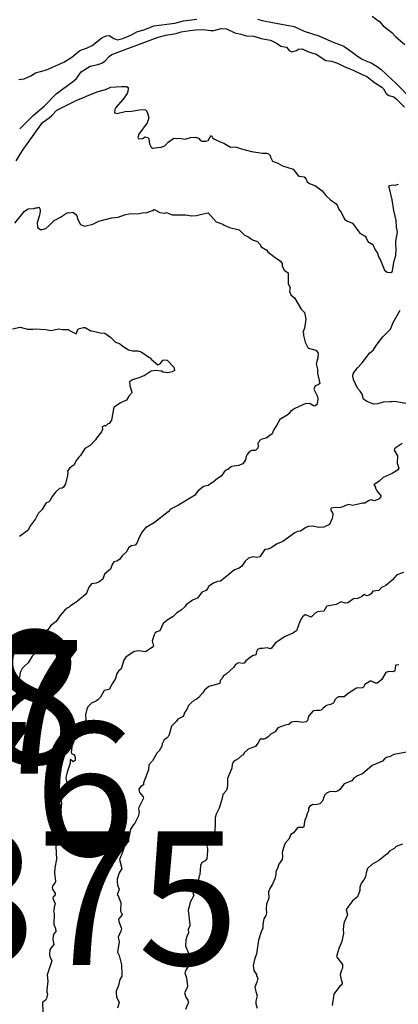
# Model space of a CAD drawing. Extents: x 524030 to 525232, y 3538552 to 3539312.
# Drawn here: x 524350 to 524415, y 3538791 to 3538961 of the extents above; entities that cross this region are included whole.
import ezdxf

# ---------------------------------------------------------------- set-up
doc = ezdxf.new("R2010")
doc.units = 0

# ---------------------------------------------------------------- blocks, each defined once
blk = doc.blocks.new('FEATURE')
at = {"layer": 'FeatureAttribs'}
blk.add_attdef('NAME', (0, 0), '', height=1, dxfattribs=at)

msp = doc.modelspace()

# ---------------------------------------------------------------- linework, layer by layer
at = {"layer": 'Contours'}
for points in [[(524410.87, 3538961.17, 375), (524412.16, 3538960.22, 375), (524412.77, 3538959.47, 375), (524414.26, 3538958.32, 375), (524414.97, 3538957.6, 375), (524416.54, 3538956.27, 375)], [(524349.96, 3538950.23, 376), (524350.87, 3538950.38, 376), (524352.03, 3538950.86, 376), (524352.86, 3538951.37, 376), (524354.73, 3538951.9, 376), (524357.72, 3538953.23, 376), (524359.13, 3538954.09, 376), (524360.42, 3538955.17, 376), (524360.78, 3538955.36, 376), (524361.66, 3538955.65, 376), (524362.62, 3538956.11, 376), (524364.28, 3538957.41, 376), (524365.03, 3538957.76, 376), (524365.52, 3538957.8, 376), (524366.36, 3538957.29, 376), (524366.98, 3538957.1, 376), (524367.89, 3538957.33, 376), (524369.42, 3538957.94, 376), (524370.34, 3538958.44, 376), (524371.67, 3538958.85, 376), (524373.25, 3538959.5, 376), (524376.86, 3538959.97, 376), (524378.35, 3538960.33, 376), (524380.68, 3538960.64, 376)], [(524391.1, 3538960.67, 376), (524391.93, 3538960.41, 376), (524393.68, 3538960.05, 376), (524397.45, 3538959.39, 376), (524399.15, 3538958.6, 376), (524401.68, 3538957.74, 376), (524404.17, 3538956.67, 376), (524406, 3538955.98, 376), (524407.2, 3538955.15, 376), (524408.11, 3538954.41, 376), (524409.03, 3538953.81, 376), (524409.78, 3538953.44, 376), (524410.73, 3538953.09, 376), (524411.76, 3538952.5, 376), (524412.44, 3538951.96, 376), (524415.05, 3538949.55, 376), (524417.67, 3538946.85, 376)], [(524350.12, 3538941.72, 377), (524352.42, 3538944.03, 377), (524354.36, 3538945.66, 377), (524356.39, 3538947.76, 377), (524359.46, 3538949.98, 377), (524359.92, 3538950.42, 377), (524360.71, 3538951.54, 377), (524362.25, 3538952.54, 377), (524363.62, 3538952.85, 377), (524364.26, 3538953.08, 377), (524364.88, 3538953.45, 377), (524365.61, 3538954.24, 377), (524365.99, 3538954.53, 377), (524373.99, 3538957.52, 377), (524375.32, 3538957.88, 377), (524377.11, 3538958.19, 377), (524377.98, 3538958.47, 377), (524379.47, 3538958.68, 377), (524380.51, 3538958.8, 377), (524381.76, 3538958.84, 377), (524383.04, 3538958.68, 377), (524383.58, 3538958.69, 377), (524384.83, 3538959.04, 377), (524384.9, 3538959.06, 377)], [(524384.9, 3538959.06, 377), (524385.75, 3538958.97, 377), (524387.2, 3538958.3, 377), (524388.27, 3538958.05, 377), (524389.19, 3538957.74, 377), (524390.48, 3538957.71, 377), (524391.76, 3538957.29, 377), (524393.34, 3538957, 377), (524394.5, 3538956.44, 377), (524395.17, 3538955.98, 377), (524396.12, 3538955.81, 377), (524396.59, 3538955.24, 377), (524397.03, 3538955.03, 377), (524397.82, 3538955.26, 377), (524398.2, 3538955.47, 377), (524398.82, 3538955.54, 377), (524399.9, 3538955.03, 377), (524401.25, 3538954.61, 377), (524402.93, 3538953.49, 377), (524403.88, 3538953.37, 377), (524404.92, 3538953.05, 377), (524406.08, 3538952.47, 377), (524407.75, 3538951.8, 377), (524409.16, 3538951.07, 377), (524409.95, 3538950.74, 377), (524411.32, 3538949.72, 377), (524412.56, 3538948.9, 377), (524412.85, 3538948.61, 377), (524413.32, 3538947.81, 377), (524413.76, 3538947.49, 377), (524414.6, 3538947.23, 377), (524415.02, 3538946.89, 377), (524416.49, 3538945.48, 377)], [(524349.53, 3538936.22, 378), (524350.61, 3538937.97, 378), (524354.03, 3538942.83, 378), (524355.19, 3538943.61, 378), (524355.69, 3538944.02, 378), (524356.52, 3538944.94, 378), (524359.96, 3538946.69, 378), (524361, 3538947.08, 378), (524361.75, 3538947.44, 378), (524363.66, 3538948.15, 378), (524364.9, 3538948.53, 378), (524365.86, 3538948.94, 378), (524367.68, 3538949.05, 378), (524367.74, 3538949.05, 378)], [(524367.74, 3538949.05, 378), (524368.51, 3538949.03, 378), (524368.8, 3538948.84, 378), (524368.85, 3538948.68, 378), (524368.78, 3538948.18, 378), (524368.64, 3538947.85, 378), (524367.94, 3538946.85, 378), (524366.69, 3538945.43, 378), (524366.54, 3538945.07, 378), (524366.48, 3538944.48, 378), (524366.85, 3538944.35, 378), (524368.31, 3538944.72, 378), (524369.39, 3538944.75, 378), (524370.76, 3538945.03, 378), (524371.59, 3538945.08, 378), (524371.87, 3538944.98, 378), (524372.14, 3538944.48, 378), (524372.36, 3538943.65, 378), (524372.12, 3538942.74, 378), (524370.64, 3538940.83, 378), (524370.51, 3538940.25, 378), (524370.63, 3538940.02, 378), (524371.3, 3538940.08, 378), (524371.75, 3538940.37, 378), (524372.27, 3538940.25, 378), (524372.39, 3538940, 378), (524372.5, 3538939.13, 378), (524372.78, 3538938.59, 378), (524372.96, 3538938.4, 378), (524373.12, 3538938.37, 378), (524373.83, 3538938.51, 378), (524374.53, 3538938.54, 378), (524374.96, 3538938.71, 378), (524375.23, 3538938.88, 378), (524375.74, 3538939.43, 378), (524376.69, 3538940.1, 378), (524377.15, 3538940.07, 378), (524377.61, 3538940.14, 378), (524378.64, 3538939.94, 378), (524379.56, 3538940.25, 378), (524380.43, 3538940.31, 378), (524380.93, 3538940.11, 378), (524381.3, 3538939.71, 378), (524381.55, 3538939.59, 378), (524382.21, 3538939.59, 378), (524382.61, 3538939.71, 378), (524382.9, 3538940.25, 378), (524383.21, 3538940.59, 378), (524383.43, 3538940.13, 378), (524383.71, 3538939.92, 378), (524384.7, 3538939.47, 378), (524385.29, 3538939.28, 378), (524386.45, 3538938.55, 378), (524386.99, 3538938.64, 378), (524387.49, 3538938.58, 378), (524388.39, 3538938.26, 378), (524390.06, 3538937.83, 378), (524392.01, 3538937.55, 378), (524392.7, 3538937.55, 378), (524393.01, 3538937.42, 378), (524393.33, 3538937.14, 378), (524393.36, 3538936.85, 378), (524393.71, 3538936.14, 378), (524394.63, 3538935.83, 378), (524395.46, 3538935.32, 378), (524397.27, 3538934.77, 378), (524398.07, 3538933.73, 378), (524398.28, 3538933.59, 378), (524399.15, 3538933.43, 378), (524399.53, 3538933.02, 378), (524399.71, 3538932.61, 378), (524400.07, 3538932.28, 378), (524401.14, 3538931.87, 378), (524402.27, 3538931.05, 378), (524402.89, 3538930.22, 378), (524403.71, 3538929.46, 378), (524404.67, 3538928.77, 378), (524404.91, 3538928.42, 378), (524405.17, 3538927.8, 378), (524405.55, 3538927.34, 378), (524406.1, 3538926.13, 378), (524406.52, 3538925.84, 378), (524407.5, 3538925.45, 378), (524408.78, 3538923.71, 378), (524409.67, 3538923.19, 378), (524409.88, 3538922.9, 378), (524410.14, 3538922.32, 378), (524410.98, 3538921.75, 378), (524411.39, 3538920.86, 378), (524411.79, 3538920.28, 378), (524412.06, 3538919.54, 378), (524412.34, 3538919.08, 378), (524412.99, 3538917.33, 378), (524413.47, 3538917.03, 378), (524414.1, 3538916.95, 378), (524414.35, 3538917.13, 378), (524414.41, 3538917.25, 378), (524414.64, 3538918.75, 378), (524414.97, 3538919.91, 378), (524415.04, 3538920.99, 378), (524414.96, 3538921.78, 378), (524414.98, 3538922.36, 378), (524415.27, 3538923.89, 378), (524415.07, 3538924.76, 378), (524415.02, 3538925.93, 378), (524414.61, 3538927.63, 378), (524414.35, 3538929.5, 378), (524413.92, 3538931.2, 378), (524413.79, 3538931.82, 378), (524413.82, 3538931.95, 378), (524414.43, 3538932.05, 378), (524414.84, 3538932.04, 378), (524415.43, 3538932.21, 378)], [(524349.29, 3538925.43, 379), (524350.95, 3538927.52, 379), (524351.58, 3538927.93, 379), (524352.57, 3538928, 379), (524352.9, 3538928.1, 379), (524353.15, 3538928.09, 379), (524353.32, 3538928.18, 379), (524353.39, 3538928.21, 379)], [(524353.39, 3538928.21, 379), (524353.49, 3538928.15, 379), (524353.65, 3538927.8, 379), (524353.67, 3538927.55, 379), (524353.56, 3538926.84, 379), (524353.16, 3538925.51, 379), (524353.17, 3538924.85, 379), (524353.24, 3538924.64, 379), (524353.73, 3538924.35, 379), (524353.98, 3538924.34, 379), (524354.61, 3538924.54, 379), (524355.23, 3538925.03, 379), (524356.06, 3538925.92, 379), (524357.14, 3538926.47, 379), (524358.22, 3538927.16, 379), (524358.51, 3538927.27, 379), (524358.67, 3538927.24, 379), (524359.26, 3538927.35, 379), (524359.75, 3538926.99, 379), (524360, 3538926.72, 379), (524360.17, 3538926.07, 379), (524360.61, 3538925.22, 379), (524361.29, 3538924.92, 379), (524362.74, 3538925.26, 379), (524363.74, 3538925.78, 379), (524365.94, 3538926.4, 379), (524367.1, 3538926.48, 379), (524368.18, 3538926.88, 379), (524369.14, 3538927.14, 379), (524370.47, 3538927.06, 379), (524371.5, 3538927.27, 379), (524371.92, 3538927.25, 379), (524373.04, 3538927.64, 379), (524373.29, 3538927.81, 379), (524374.3, 3538927.3, 379), (524375.07, 3538927.19, 379), (524375.45, 3538927.27, 379), (524376.4, 3538926.87, 379), (524378.68, 3538926.91, 379), (524379.72, 3538926.73, 379), (524380.59, 3538926.79, 379), (524381.55, 3538927.03, 379), (524382.63, 3538927.22, 379), (524384, 3538925.68, 379), (524385.16, 3538925.31, 379), (524385.37, 3538925.13, 379), (524386.27, 3538924.72, 379), (524387.98, 3538924.29, 379), (524388.81, 3538923.47, 379), (524389.64, 3538923.03, 379), (524390.27, 3538922.61, 379), (524391.1, 3538922.32, 379), (524391.56, 3538921.78, 379), (524391.76, 3538921.39, 379), (524392.72, 3538920.81, 379), (524392.93, 3538920.53, 379), (524393.95, 3538919.7, 379), (524395.11, 3538918.91, 379), (524395.36, 3538918.5, 379), (524395.37, 3538918.08, 379), (524395.74, 3538917.33, 379), (524396.39, 3538916.92, 379), (524396.39, 3538915.01, 379), (524396.73, 3538914.39, 379), (524396.66, 3538913.68, 379), (524396.87, 3538913.09, 379), (524397.49, 3538912.56, 379), (524398.65, 3538910.65, 379), (524399.25, 3538910.07, 379), (524399.45, 3538908.91, 379), (524399.25, 3538907.37, 379), (524398.96, 3538906.58, 379), (524399.04, 3538906.46, 379), (524399.03, 3538906.08, 379), (524399.35, 3538904.92, 379), (524399.86, 3538903.92, 379), (524400.06, 3538903.82, 379), (524401.19, 3538903.58, 379), (524401.5, 3538903.14, 379), (524401.56, 3538902.89, 379), (524401.53, 3538902.26, 379), (524401.21, 3538901.18, 379), (524401.49, 3538900.27, 379), (524401.45, 3538899.57, 379), (524401.88, 3538897.78, 379), (524401.56, 3538897.55, 379), (524401.06, 3538897.41, 379), (524400.81, 3538896.83, 379), (524401.46, 3538895.58, 379), (524401.54, 3538895.08, 379), (524401.38, 3538894.29, 379), (524401.28, 3538894.13, 379), (524400.98, 3538893.91, 379), (524400.77, 3538893.96, 379), (524400.19, 3538894.29, 379), (524399.44, 3538894.35, 379), (524397.57, 3538893.51, 379), (524397.24, 3538893.29, 379), (524396.79, 3538892.96, 379), (524396.54, 3538892.59, 379), (524396.26, 3538892.34, 379), (524395, 3538891.59, 379), (524394.6, 3538890.97, 379), (524394.42, 3538890.57, 379), (524393.92, 3538889.85, 379), (524393.65, 3538889.15, 379), (524392.59, 3538888.39, 379), (524391.72, 3538888.13, 379), (524391.21, 3538887.65, 379), (524391.16, 3538887.53, 379), (524391.26, 3538887.03, 379), (524391.18, 3538886.63, 379), (524390.77, 3538886.25, 379), (524390.14, 3538886.23, 379), (524389.77, 3538886.08, 379), (524389.35, 3538885.57, 379), (524389.19, 3538885.24, 379), (524389.03, 3538884.66, 379), (524388.61, 3538883.94, 379), (524387.86, 3538883.64, 379), (524386.7, 3538883.5, 379), (524386.41, 3538883.34, 379), (524385.99, 3538882.97, 379), (524385.53, 3538882.81, 379), (524384.87, 3538881.84, 379), (524384.21, 3538881.43, 379), (524383.5, 3538880.77, 379), (524383.25, 3538880.67, 379), (524382.63, 3538880.24, 379), (524381.8, 3538880.05, 379), (524380.84, 3538879.22, 379), (524380.26, 3538878.49, 379), (524377.52, 3538876.82, 379), (524376.15, 3538876.11, 379), (524375.7, 3538875.66, 379), (524373.37, 3538873.84, 379), (524371.79, 3538872.89, 379), (524371.25, 3538872.25, 379), (524370.72, 3538871.25, 379), (524370.34, 3538870.25, 379), (524370.01, 3538869.93, 379), (524369.39, 3538869.78, 379), (524368.96, 3538869.51, 379), (524368.47, 3538868.72, 379), (524367.77, 3538868.1, 379), (524367.31, 3538867.45, 379), (524366.85, 3538867.18, 379), (524366.36, 3538867.02, 379), (524366.06, 3538866.58, 379), (524365.77, 3538865.79, 379), (524364.73, 3538864.9, 379), (524364.45, 3538864.03, 379), (524363.85, 3538863.57, 379), (524363.28, 3538863.38, 379), (524362.49, 3538863.24, 379), (524362.05, 3538862.66, 379), (524361.71, 3538861.76, 379), (524361.45, 3538861.41, 379), (524360.09, 3538860.25, 379), (524358.84, 3538859.41, 379), (524358.67, 3538859.21, 379), (524358.3, 3538859.05, 379), (524357.84, 3538858.68, 379), (524357.1, 3538857.8, 379), (524356.41, 3538856.76, 379), (524355.45, 3538856.02, 379), (524354.98, 3538855.3, 379), (524354.24, 3538854.81, 379), (524353.76, 3538853.94, 379), (524353.54, 3538853.11, 379), (524353.47, 3538852.32, 379), (524352.85, 3538851.37, 379), (524352.25, 3538850.79, 379), (524351.58, 3538849.62, 379), (524351.04, 3538849.17, 379), (524350.57, 3538848.67, 379), (524350.19, 3538847.96, 379), (524350.1, 3538847.09, 379)], [(524416.71, 3538894.35, 379), (524414.76, 3538894.72, 379), (524414.26, 3538894.63, 379), (524413.97, 3538894.66, 379), (524412.81, 3538894.59, 379), (524411.84, 3538894.29, 379), (524411.15, 3538894.25, 379), (524409.99, 3538894.72, 379), (524409.4, 3538895.08, 379), (524409.16, 3538895.94, 379), (524408.81, 3538896.49, 379), (524408.37, 3538896.99, 379), (524407.7, 3538898.49, 379), (524407.57, 3538899.07, 379), (524407.64, 3538899.48, 379), (524407.77, 3538899.77, 379), (524408.35, 3538900.52, 379), (524409.16, 3538901.39, 379), (524410.43, 3538903.01, 379), (524411.1, 3538903.59, 379), (524411.56, 3538904.35, 379), (524412.71, 3538905.88, 379), (524414.06, 3538907.2, 379), (524414.54, 3538908.33, 379), (524415.72, 3538910.46, 379)], [(524348.88, 3538907.24, 380), (524350.21, 3538907.54, 380), (524351.45, 3538907.16, 380), (524352.41, 3538907.17, 380), (524352.86, 3538907.25, 380), (524354.65, 3538907.1, 380), (524355.48, 3538906.93, 380), (524356.85, 3538907.21, 380), (524357.51, 3538907.12, 380), (524358.51, 3538907.1, 380), (524358.72, 3538906.92, 380), (524359.84, 3538906.35, 380), (524360.21, 3538907.25, 380), (524361.12, 3538907.44, 380), (524361.41, 3538907.44, 380), (524362.37, 3538906.86, 380), (524362.86, 3538906.83, 380), (524363.99, 3538906.57, 380), (524364.82, 3538906.5, 380), (524365.86, 3538905.71, 380), (524366.65, 3538904.92, 380), (524367.31, 3538904.7, 380), (524367.89, 3538904.22, 380), (524368.87, 3538903.63, 380), (524369.59, 3538903.45, 380), (524370.51, 3538903.45, 380), (524371.05, 3538903.28, 380), (524372.37, 3538902.37, 380), (524372.63, 3538902.26, 380), (524372.81, 3538902.01, 380), (524373.91, 3538901.01, 380), (524374.37, 3538901.25, 380), (524374.78, 3538901.83, 380), (524375.07, 3538901.89, 380), (524375.57, 3538901.82, 380), (524376.68, 3538900.6, 380), (524376.79, 3538900.06, 380), (524376.4, 3538899.79, 380), (524375.65, 3538899.65, 380), (524374.88, 3538899.77, 380), (524374.57, 3538899.95, 380), (524373.54, 3538900.02, 380), (524372.79, 3538899.93, 380), (524371.59, 3538899.11, 380), (524371.33, 3538899.07, 380), (524370.84, 3538898.83, 380), (524369.55, 3538898.41, 380), (524369.06, 3538898.11, 380), (524369.09, 3538897.41, 380), (524369.47, 3538896.33, 380), (524369.44, 3538896.2, 380), (524368.92, 3538895.62, 380), (524368.51, 3538894.92, 380), (524367.52, 3538894.45, 380), (524366.43, 3538893.71, 380), (524366.32, 3538893.42, 380), (524365.93, 3538891.47, 380), (524365.69, 3538891.09, 380), (524365.54, 3538890.93, 380), (524365.26, 3538890.81, 380), (524364.94, 3538890.47, 380), (524364.78, 3538890.55, 380), (524364.32, 3538890.31, 380), (524364.38, 3538889.85, 380), (524364.23, 3538889.48, 380), (524363.62, 3538888.65, 380), (524363.36, 3538888.4, 380), (524363.21, 3538888.11, 380), (524362.29, 3538887.11, 380), (524361.37, 3538886.57, 380), (524360.63, 3538885.37, 380), (524360.3, 3538885.08, 380), (524359.88, 3538884.54, 380), (524359.49, 3538883.79, 380), (524358.71, 3538883.21, 380), (524358.34, 3538882.67, 380), (524358.43, 3538882.46, 380), (524358.37, 3538881.92, 380), (524358.03, 3538880.51, 380), (524357.7, 3538879.93, 380), (524357.47, 3538879.75, 380), (524357.01, 3538879.67, 380), (524356.31, 3538879.05, 380), (524355.73, 3538878.33, 380), (524355.31, 3538877.57, 380), (524355.15, 3538877.42, 380), (524354.65, 3538877.17, 380), (524353.98, 3538876.09, 380), (524353.31, 3538875.4, 380), (524352.84, 3538874.45, 380), (524351.97, 3538873.33, 380), (524351.55, 3538872.46, 380), (524350.09, 3538871.42, 380)], [(524416.09, 3538887.48, 378), (524415.01, 3538886.77, 378), (524414.75, 3538886.53, 378), (524414.68, 3538886.32, 378), (524415.26, 3538885.33, 378), (524415.22, 3538884.04, 378), (524415.46, 3538883.21, 378), (524415.24, 3538882.88, 378), (524414.35, 3538882.3, 378), (524412.77, 3538881.58, 378), (524412.1, 3538880.94, 378), (524411.19, 3538880.3, 378), (524411.41, 3538880.05, 378), (524411.46, 3538879.76, 378), (524411.68, 3538879.31, 378), (524412.42, 3538878.39, 378), (524412.09, 3538877.94, 378), (524411.36, 3538877.56, 378), (524410.73, 3538877.74, 378), (524410.36, 3538877.64, 378), (524409.61, 3538877.16, 378), (524409.2, 3538877.16, 378), (524407.54, 3538876.78, 378), (524406.83, 3538876.91, 378), (524406.17, 3538876.73, 378), (524405.84, 3538876.54, 378), (524405.21, 3538876.34, 378), (524404.59, 3538876.4, 378), (524403.8, 3538876.32, 378), (524403.72, 3538876.07, 378), (524404.11, 3538875.4, 378), (524404.13, 3538875.2, 378), (524404.01, 3538874.53, 378), (524403.55, 3538873.49, 378), (524402.55, 3538873.04, 378), (524401.64, 3538872.96, 378), (524400.69, 3538873.18, 378), (524399.9, 3538873.13, 378), (524399.48, 3538872.97, 378), (524398.53, 3538872.36, 378), (524398.03, 3538872.26, 378), (524397.53, 3538872.05, 378), (524395.5, 3538870.57, 378), (524394.54, 3538870.14, 378), (524393.38, 3538869.4, 378), (524392.92, 3538869.24, 378), (524392.4, 3538869.18, 378), (524392.08, 3538868.8, 378), (524391.55, 3538867.92, 378), (524391.01, 3538867.79, 378), (524390.31, 3538867.92, 378), (524389.56, 3538867.69, 378), (524388.98, 3538867.18, 378), (524388.4, 3538866.29, 378), (524387.98, 3538865.95, 378), (524387.15, 3538865.69, 378), (524386.56, 3538865.23, 378), (524385.86, 3538864.57, 378), (524384.75, 3538863.72, 378), (524384.25, 3538863.63, 378), (524383.54, 3538863.34, 378), (524382.73, 3538862.87, 378), (524382.52, 3538862.45, 378), (524382.25, 3538862.12, 378), (524381.51, 3538861.83, 378), (524380.77, 3538860.79, 378), (524379.93, 3538860.43, 378), (524378.81, 3538859.63, 378), (524378.6, 3538859.26, 378), (524377.98, 3538858.69, 378), (524377.19, 3538858.27, 378), (524376.57, 3538857.64, 378), (524375.53, 3538856.97, 378), (524374.86, 3538856.39, 378), (524374.28, 3538855.14, 378), (524373.74, 3538855, 378), (524373.5, 3538854.79, 378), (524373.29, 3538854.48, 378), (524372.96, 3538853.44, 378), (524373.18, 3538852.53, 378), (524373.14, 3538852.36, 378), (524371.84, 3538851.52, 378), (524370.67, 3538851.69, 378), (524369.88, 3538851.61, 378), (524368.43, 3538850.62, 378), (524368.07, 3538850.08, 378), (524367.59, 3538848.59, 378), (524367.16, 3538848.17, 378), (524366.89, 3538847.8, 378), (524366.65, 3538846.92, 378), (524366.06, 3538846.03, 378), (524365.52, 3538845.05, 378), (524364.69, 3538844.85, 378), (524364.03, 3538843.7, 378), (524363.62, 3538843.25, 378), (524363.38, 3538843.06, 378), (524362.48, 3538842.69, 378), (524361.86, 3538842.03, 378), (524361.7, 3538841.61, 378), (524361.49, 3538840.66, 378), (524361.52, 3538839.83, 378), (524361.22, 3538838.91, 378), (524360.63, 3538838.61, 378), (524360.29, 3538838.25, 378), (524359.63, 3538836.92, 378), (524359.37, 3538836.55, 378), (524359.23, 3538836.17, 378), (524359.24, 3538835.76, 378), (524359.1, 3538835.09, 378), (524359.02, 3538834.22, 378), (524359.13, 3538833.95, 378), (524359.46, 3538833.8, 378), (524359.62, 3538833.52, 378), (524359.71, 3538833.27, 378), (524359.67, 3538832.78, 378), (524359.34, 3538832.53, 378), (524358.88, 3538832.94, 378), (524358.84, 3538832.91, 378), (524358.82, 3538832.31, 378), (524358.28, 3538830.78, 378), (524358.08, 3538829.86, 378), (524358.32, 3538828.49, 378), (524358.25, 3538827.99, 378), (524357.93, 3538827.45, 378), (524357.55, 3538826.58, 378), (524357.19, 3538826.08, 378), (524357.33, 3538825.34, 378), (524357.21, 3538824.34, 378), (524357.26, 3538823.76, 378), (524357.16, 3538823.39, 378), (524356.66, 3538822.47, 378), (524356.77, 3538822.18, 378), (524356.86, 3538820.98, 378), (524356.53, 3538819.57, 378), (524356.47, 3538818.49, 378), (524356.36, 3538817.95, 378), (524356.47, 3538815.75, 378), (524356.19, 3538814.25, 378), (524356.13, 3538813.42, 378), (524356.3, 3538811.89, 378), (524356.23, 3538811.72, 378), (524355.83, 3538811.22, 378), (524355.74, 3538810.81, 378), (524355.77, 3538810.62, 378), (524356.22, 3538809.85, 378), (524356.16, 3538809.44, 378), (524355.9, 3538809.27, 378), (524355.85, 3538809.02, 378), (524356.21, 3538808.07, 378), (524356.06, 3538807.49, 378), (524356.06, 3538807.11, 378), (524355.97, 3538806.86, 378), (524356.04, 3538806.37, 378), (524355.98, 3538804.5, 378), (524356.3, 3538803.83, 378), (524356.35, 3538803.29, 378), (524355.98, 3538802.88, 378), (524355.87, 3538802.5, 378), (524355.82, 3538801.92, 378), (524355.99, 3538801.05, 378), (524355.47, 3538800.43, 378), (524355.34, 3538800.18, 378), (524355.27, 3538799.31, 378), (524355.3, 3538798.98, 378), (524355.64, 3538798.23, 378), (524354.84, 3538795.82, 378), (524355, 3538794.7, 378), (524354.81, 3538793.25, 378), (524354.8, 3538792.91, 378), (524354.89, 3538792.5, 378), (524354.73, 3538791.71, 378), (524354.65, 3538791.51, 378), (524354.07, 3538791.05, 378), (524354.1, 3538789.39, 378)], [(524416.3, 3538865.22, 377), (524415.13, 3538864.8, 377), (524414.36, 3538863.86, 377), (524413.25, 3538862.95, 377), (524412.52, 3538862.61, 377), (524412.02, 3538862.1, 377), (524410.98, 3538861.98, 377), (524410.69, 3538861.5, 377), (524410.4, 3538861.27, 377), (524409.95, 3538861.2, 377), (524409.53, 3538861.39, 377), (524409.03, 3538861.02, 377), (524408.35, 3538860.71, 377), (524407.7, 3538860.64, 377), (524406.71, 3538859.95, 377), (524406.25, 3538859.94, 377), (524405.54, 3538860.13, 377), (524404.67, 3538859.68, 377), (524403.1, 3538859.39, 377), (524403.01, 3538859.34, 377), (524402.58, 3538858.55, 377), (524401.48, 3538858.44, 377), (524401.06, 3538858.17, 377), (524400.4, 3538857.53, 377), (524399.98, 3538857.65, 377), (524399.44, 3538857.93, 377), (524399.32, 3538857.9, 377), (524398.89, 3538857.59, 377), (524398.43, 3538856.76, 377), (524397.86, 3538855.17, 377), (524397.24, 3538854.74, 377), (524395.79, 3538854.11, 377), (524394.14, 3538853.03, 377), (524393.55, 3538852.13, 377), (524393.34, 3538852.07, 377), (524392.76, 3538852.21, 377), (524391.97, 3538852.09, 377), (524391.52, 3538852.11, 377), (524391.26, 3538852.01, 377), (524391.14, 3538851.92, 377), (524390.97, 3538851.57, 377), (524390.81, 3538851.03, 377), (524390.27, 3538850.82, 377), (524389.86, 3538850.54, 377), (524389.13, 3538849.96, 377), (524388.81, 3538849.57, 377), (524388.57, 3538849.49, 377), (524387.82, 3538849.63, 377), (524387.32, 3538849.33, 377), (524387.03, 3538848.88, 377), (524385.74, 3538847.67, 377), (524385.23, 3538847.3, 377), (524385.01, 3538846.92, 377), (524384.66, 3538846.59, 377), (524384.61, 3538846.09, 377), (524382.75, 3538845.53, 377), (524381.96, 3538844.91, 377), (524381.68, 3538844.43, 377), (524381.22, 3538844.02, 377), (524381.11, 3538843.77, 377), (524380.55, 3538843.33, 377), (524380.18, 3538843.2, 377), (524379.61, 3538842.69, 377), (524379.22, 3538842.25, 377), (524378.93, 3538841.59, 377), (524378.58, 3538841.11, 377), (524378.31, 3538840.37, 377), (524377.36, 3538839.89, 377), (524377.15, 3538839.54, 377), (524376.3, 3538838.71, 377), (524375.91, 3538837.29, 377), (524375.69, 3538836.8, 377), (524375.57, 3538836.67, 377), (524375.03, 3538836.34, 377), (524374.68, 3538835.63, 377), (524374.62, 3538835.26, 377), (524374.14, 3538834.43, 377), (524373.74, 3538834.06, 377), (524373.04, 3538832.73, 377), (524372.37, 3538832.02, 377), (524372.33, 3538831.19, 377), (524371.46, 3538828.91, 377), (524371.45, 3538828.58, 377), (524371.02, 3538828.28, 377), (524370.64, 3538827.91, 377), (524370.79, 3538827.29, 377), (524371.43, 3538826.5, 377), (524371.47, 3538826.29, 377), (524370.64, 3538824.67, 377), (524370.61, 3538824.47, 377), (524370.74, 3538823.84, 377), (524370.53, 3538823.1, 377), (524369.97, 3538821.97, 377), (524369.67, 3538821.64, 377), (524369.24, 3538820.94, 377), (524368.86, 3538819.19, 377), (524368.11, 3538817.86, 377), (524367.82, 3538816.95, 377), (524367.31, 3538815.71, 377), (524367.72, 3538814.13, 377), (524367.27, 3538813.43, 377), (524366.95, 3538812.3, 377), (524366.9, 3538811.89, 377), (524366.98, 3538811.31, 377), (524367.25, 3538810.6, 377), (524366.94, 3538809.64, 377), (524367.09, 3538809.52, 377), (524367.19, 3538809.11, 377), (524367.57, 3538808.27, 377), (524367.48, 3538806.78, 377), (524367.79, 3538806.24, 377), (524367.56, 3538805.86, 377), (524367.16, 3538805.41, 377), (524367.23, 3538805, 377), (524367.68, 3538803.79, 377), (524367.57, 3538803.33, 377), (524367.11, 3538802.34, 377), (524367.26, 3538801.51, 377), (524367, 3538799.72, 377), (524367.25, 3538799.14, 377), (524367.7, 3538797.56, 377), (524367.76, 3538795.95, 377), (524367.72, 3538795.57, 377), (524367.37, 3538795.03, 377), (524367.13, 3538793.99, 377), (524366.75, 3538793, 377), (524366.73, 3538792.62, 377), (524366.83, 3538792.04, 377), (524367.3, 3538791.05, 377), (524367, 3538790.09, 377)], [(524415.51, 3538849.3, 376), (524414.97, 3538849.24, 376), (524414.91, 3538849.17, 376), (524414.8, 3538848.25, 376), (524414.51, 3538848.09, 376), (524413.76, 3538848.12, 376), (524413.23, 3538847.97, 376), (524412.52, 3538846.72, 376), (524411.73, 3538846.13, 376), (524411.44, 3538846.11, 376), (524410.78, 3538846.45, 376), (524410.57, 3538846.45, 376), (524409.64, 3538845.89, 376), (524409.37, 3538845.43, 376), (524409.24, 3538845.33, 376), (524408.2, 3538845.28, 376), (524406.75, 3538844.32, 376), (524406.08, 3538843.78, 376), (524405.09, 3538843.74, 376), (524404.88, 3538843.66, 376), (524404.47, 3538843.24, 376), (524404.28, 3538842.77, 376), (524404.13, 3538842.64, 376), (524403.72, 3538842.43, 376), (524403.01, 3538842.27, 376), (524402.37, 3538841.78, 376), (524402.1, 3538841.48, 376), (524401.85, 3538841.38, 376), (524401.27, 3538841.42, 376), (524400.73, 3538841.35, 376), (524399.92, 3538840.45, 376), (524399.76, 3538839.7, 376), (524399.5, 3538839.45, 376), (524398.94, 3538839.32, 376), (524397.86, 3538839.5, 376), (524397.32, 3538839.47, 376), (524397.01, 3538839.37, 376), (524396.54, 3538838.98, 376), (524395.87, 3538838.87, 376), (524394.64, 3538838.41, 376), (524394.15, 3538837.71, 376), (524393.46, 3538837.38, 376), (524392.95, 3538836.84, 376), (524392.55, 3538836.55, 376), (524392.22, 3538836.44, 376), (524391.56, 3538836.46, 376), (524391.29, 3538835.92, 376), (524390.8, 3538835.22, 376), (524389.52, 3538834.71, 376), (524388.84, 3538834.1, 376), (524388.65, 3538833.71, 376), (524388.44, 3538833.67, 376), (524387.76, 3538833.06, 376), (524387.28, 3538832.79, 376), (524386.95, 3538832.49, 376), (524386.76, 3538832.1, 376), (524386.68, 3538831.48, 376), (524385.94, 3538829.65, 376), (524385.96, 3538828.62, 376), (524385.89, 3538828.04, 376), (524385.71, 3538827.58, 376), (524385.14, 3538826.91, 376), (524384.97, 3538826.04, 376), (524384.49, 3538824.55, 376), (524384.02, 3538823.55, 376), (524383.84, 3538822.93, 376), (524383.8, 3538822.68, 376), (524383.84, 3538822.1, 376), (524383.79, 3538820.44, 376), (524383.56, 3538819.9, 376), (524382.6, 3538818.74, 376), (524382.41, 3538817.95, 376), (524382.5, 3538817.74, 376), (524382.51, 3538817.2, 376), (524382.37, 3538815.83, 376), (524382.09, 3538815.5, 376), (524381.55, 3538815.19, 376), (524381.28, 3538814.67, 376), (524381.19, 3538813.09, 376), (524381.02, 3538812.72, 376), (524381.03, 3538812.43, 376), (524380.01, 3538810.43, 376), (524380.01, 3538809.69, 376), (524380.12, 3538809.52, 376), (524380.11, 3538809.4, 376), (524379.59, 3538808.44, 376), (524379.19, 3538806.99, 376), (524379.47, 3538804.5, 376), (524379.43, 3538804.23, 376), (524379.19, 3538803.67, 376), (524379.22, 3538803, 376), (524378.98, 3538802.59, 376), (524378.78, 3538801.84, 376), (524378.73, 3538800.84, 376), (524379.24, 3538799.56, 376), (524379.41, 3538798.81, 376), (524379.29, 3538798.27, 376), (524379.18, 3538797.23, 376), (524378.81, 3538796.73, 376), (524378.6, 3538796.19, 376), (524378.88, 3538795.28, 376), (524379.05, 3538793.87, 376), (524379.02, 3538793.58, 376), (524378.55, 3538792.71, 376), (524378.77, 3538791.97, 376), (524379.13, 3538791.46, 376), (524379.21, 3538791.13, 376), (524378.71, 3538789.84, 376)], [(524416.84, 3538834.23, 375), (524414.64, 3538833.81, 375), (524414.01, 3538833.5, 375), (524413.35, 3538833.3, 375), (524413.02, 3538833.06, 375), (524412.69, 3538832.64, 375), (524410.9, 3538831.92, 375), (524409.2, 3538830.48, 375), (524408.37, 3538830.15, 375), (524408.01, 3538829.9, 375), (524407.7, 3538829.65, 375), (524407.41, 3538829.25, 375), (524406.08, 3538828.75, 375), (524405.3, 3538827.78, 375), (524405.04, 3538827.58, 375), (524404.55, 3538827.4, 375), (524403.97, 3538827.46, 375), (524403.55, 3538827.4, 375), (524402.99, 3538827.16, 375), (524402.7, 3538826.83, 375), (524402.62, 3538826.58, 375), (524402.48, 3538826.42, 375), (524402.43, 3538826.04, 375), (524402.2, 3538825.63, 375), (524401.89, 3538825.32, 375), (524401.19, 3538825.13, 375), (524400.65, 3538825.18, 375), (524400.1, 3538824.84, 375), (524399.93, 3538824.59, 375), (524399.91, 3538824.13, 375), (524399.67, 3538823.64, 375), (524399.53, 3538823.03, 375), (524399.29, 3538822.51, 375), (524399.15, 3538821.85, 375), (524399.12, 3538821.35, 375), (524398.94, 3538821.24, 375), (524398.2, 3538821.25, 375), (524397.99, 3538821.17, 375), (524397.32, 3538820.29, 375), (524396.84, 3538820.02, 375), (524396.53, 3538819.23, 375), (524395.91, 3538818.53, 375), (524395.62, 3538817.74, 375), (524395.4, 3538816.91, 375), (524395.45, 3538816.25, 375), (524395.37, 3538815.73, 375), (524394.8, 3538814.88, 375), (524394.55, 3538814.13, 375), (524394.27, 3538813.63, 375), (524394.31, 3538813.13, 375), (524394.09, 3538812.38, 375), (524393.71, 3538811.43, 375), (524393.28, 3538810.85, 375), (524393.03, 3538810.14, 375), (524393.1, 3538809.02, 375), (524392.7, 3538807.98, 375), (524392.62, 3538807.2, 375), (524392.68, 3538806.49, 375), (524392.55, 3538806.05, 375), (524392.23, 3538805.49, 375), (524392.05, 3538804.5, 375), (524392.03, 3538803.79, 375), (524391.79, 3538803.38, 375), (524391.3, 3538801.8, 375), (524390.97, 3538799.43, 375), (524390.61, 3538798.48, 375), (524390.35, 3538797.36, 375), (524390.47, 3538796.57, 375), (524390.93, 3538795.86, 375), (524390.93, 3538795.65, 375), (524391.17, 3538795.24, 375), (524391.01, 3538794.53, 375), (524390.66, 3538793.7, 375), (524390.81, 3538792.96, 375), (524391.09, 3538792.21, 375), (524390.82, 3538791.25, 375), (524390.81, 3538790.84, 375), (524391.04, 3538790.09, 375)], [(524416.13, 3538818.35, 374), (524415.01, 3538817.93, 374), (524414.67, 3538817.62, 374), (524413.87, 3538817.12, 374), (524413.47, 3538816.71, 374), (524412.02, 3538815.55, 374), (524410.86, 3538814.83, 374), (524410.11, 3538814.17, 374), (524409.86, 3538813.42, 374), (524409.72, 3538812.72, 374), (524409.47, 3538812.18, 374), (524409.04, 3538811.68, 374), (524408.94, 3538811.47, 374), (524408.76, 3538810.93, 374), (524408.75, 3538810.35, 374), (524408.37, 3538809.29, 374), (524407.5, 3538808.56, 374), (524406.39, 3538807.07, 374), (524406.61, 3538806.24, 374), (524406.6, 3538806.03, 374), (524405.98, 3538804.7, 374), (524405.87, 3538803.63, 374), (524405.95, 3538802.96, 374), (524405.68, 3538801.55, 374), (524405.12, 3538800.35, 374), (524404.75, 3538798.98, 374), (524404.79, 3538798.85, 374), (524405.76, 3538797.61, 374), (524405.8, 3538796.98, 374), (524405.63, 3538796.65, 374), (524405.37, 3538795.82, 374), (524405.53, 3538794.95, 374), (524405.71, 3538794.53, 374), (524405.69, 3538794.33, 374), (524405.52, 3538794.04, 374), (524405.3, 3538793.84, 374), (524404.75, 3538793.12, 374), (524404.31, 3538792.46, 374), (524404.01, 3538790.51, 374)]]:
    msp.add_polyline3d(points, dxfattribs=at)

# ---------------------------------------------------------------- block references
at = {"layer": 'FeatureAttribs'}
ref = msp.add_blockref('FEATURE', (524308.97, 3538832.21), dxfattribs=at)
ref.add_attrib('NAME', '378', (524308.97, 3538832.21), dxfattribs={"height": 23.031})
ref = msp.add_blockref('FEATURE', (524309.16, 3538830.51), dxfattribs=at)
ref.add_attrib('NAME', '377', (524309.16, 3538830.51), dxfattribs={"height": 23.031})
ref = msp.add_blockref('FEATURE', (524317.73, 3538816.37), dxfattribs=at)
ref.add_attrib('NAME', '376', (524317.73, 3538816.37), dxfattribs={"height": 23.031})
ref = msp.add_blockref('FEATURE', (524335.62, 3538797.53), dxfattribs=at)
ref.add_attrib('NAME', '375', (524335.62, 3538797.53), dxfattribs={"height": 23.031})

doc.saveas('drawing.dxf')
